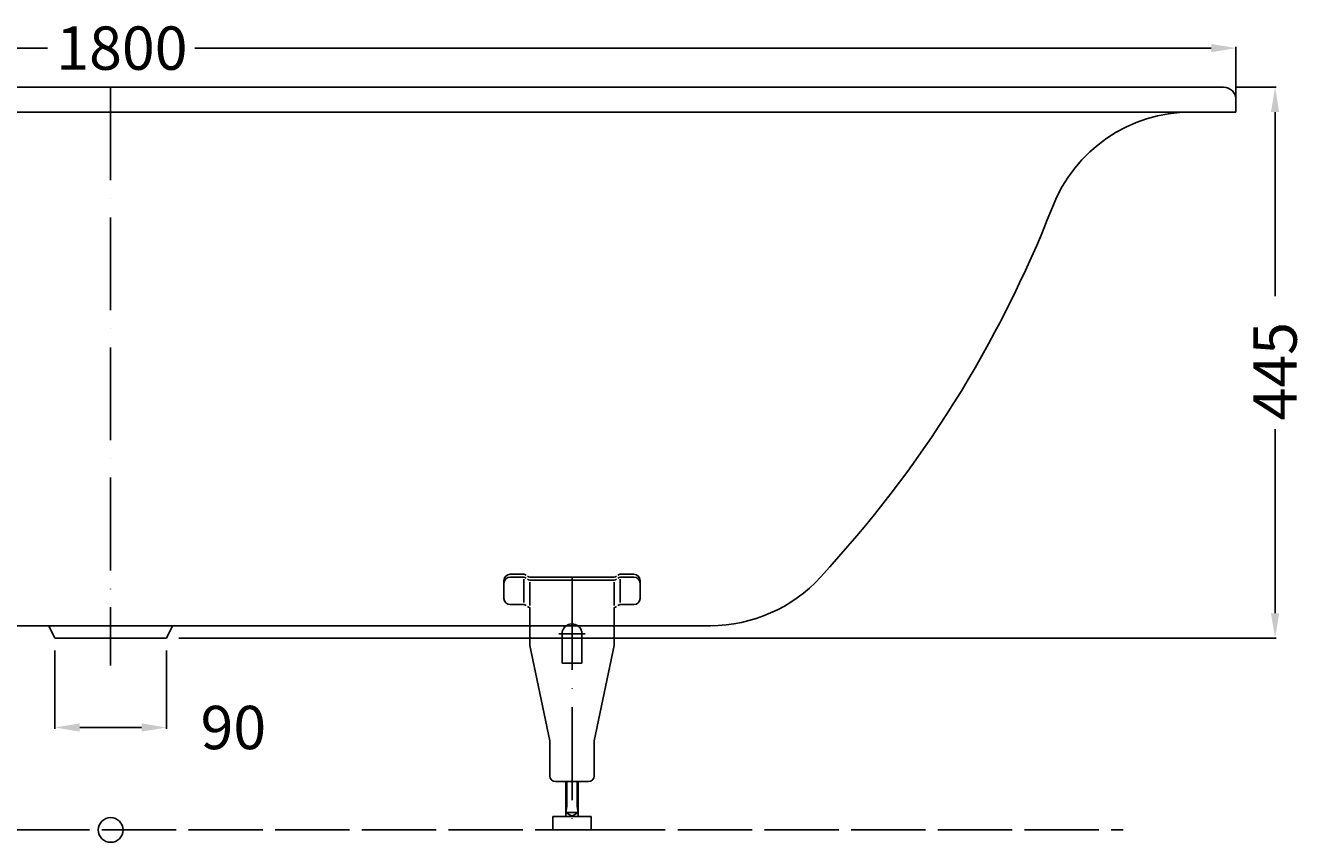
# Model space of a CAD drawing. Extents: x -891 to 969, y -10 to 650.
# Drawn here: x -69 to 969, y -10 to 650 of the extents above; entities that cross this region are included whole.
import ezdxf

# ---------------------------------------------------------------- set-up
doc = ezdxf.new("R2010")
doc.units = 0
doc.header["$LTSCALE"] = 50
doc.linetypes.add('22', pattern=[1.4, 1.2, -0.2])
doc.linetypes.add('31', pattern=[2.1, 1.5, -0.3, 0, -0.3])
doc.layers.get('0').update_dxf_attribs({"linetype": 'CONTINUOUS'})
doc.layers.get('DEFPOINTS').update_dxf_attribs({"linetype": 'CONTINUOUS'})
for name, color, linetype in [('TEAM-AXE', 10, '31'), ('TEAM-BODY', 2, 'CONTINUOUS'), ('TEAM-DET3', 14, 'CONTINUOUS'), ('TEAM-HIDE', 8, '22'), ('TEAM-INSP', 5, 'CONTINUOUS'), ('TEAM-KAN', 6, 'CONTINUOUS'), ('TEAM-MAS', 9, 'CONTINUOUS')]:
    doc.layers.add(name, color=color, linetype=linetype)
doc.dimstyles.get("Standard").update_dxf_attribs({"dimtxt": 2.5, "dimasz": 2.5, "dimexe": 1.25, "dimexo": 0.625, "dimtad": 1, "dimcen": 2.5, "dimazin": 3, "dimtfac": 1, "dimtmove": 0, "dimatfit": 3})

# ---------------------------------------------------------------- blocks, each defined once
blk = doc.blocks.new('*D0')
at = {"color": 9, "linetype": 'BYBLOCK'}
for p, q in [((7955, 340145), (7955, 340081.765376)), ((8045, 340145), (8045, 340081.765376)), ((7975, 340082.765376), (8025, 340082.765376))]:
    blk.add_line(p, q, dxfattribs=at)
for points in [[(7975, 340086.098709), (7975, 340079.432043), (7955, 340082.765376)], [(8025, 340086.098709), (8025, 340079.432043), (8045, 340082.765376)]]:
    blk.add_solid(points, dxfattribs=at)
at = {"layer": 'DEFPOINTS', "color": 0, "linetype": 'BYBLOCK'}
for p in [(7955, 340155, 10), (8045, 340155, 10), (8045, 340082.765376)]:
    blk.add_point(p, dxfattribs=at)
at = {"color": 11, "linetype": 'BYBLOCK'}
blk.add_text('90', height=35, dxfattribs=at).set_placement((8072.571595, 340065.265376))
blk = doc.blocks.new('*D1')
at = {"color": 9, "linetype": 'BYBLOCK'}
for p, q in [((7108.591323, 340590.000002), (7108.591323, 340632.639334)), ((7128.591323, 340631.639334), (7949.091253, 340631.639334)), ((8888.591183, 340631.639334), (8068.091253, 340631.639334)), ((8908.591183, 340590.000002), (8908.591183, 340632.639334))]:
    blk.add_line(p, q, dxfattribs=at)
for points in [[(7128.591323, 340634.972667), (7128.591323, 340628.306), (7108.591323, 340631.639334)], [(8888.591183, 340634.972667), (8888.591183, 340628.306), (8908.591183, 340631.639334)]]:
    blk.add_solid(points, dxfattribs=at)
at = {"layer": 'DEFPOINTS', "color": 0, "linetype": 'BYBLOCK'}
for p in [(8908.591183, 340631.639334), (7108.591323, 340580.000002), (8908.591183, 340580.000002)]:
    blk.add_point(p, dxfattribs=at)
at = {"color": 11, "linetype": 'BYBLOCK'}
blk.add_text('1800', height=35, dxfattribs=at).set_placement((7956.091253, 340614.139334))
blk = doc.blocks.new('*D2')
at = {"color": 9, "linetype": 'BYBLOCK'}
for p, q in [((8908.591184, 340600), (8941.18447, 340600)), ((8940.18447, 340580), (8940.18447, 340431.166667)), ((8940.18447, 340175), (8940.18447, 340323.833333)), ((8055, 340155), (8941.18447, 340155))]:
    blk.add_line(p, q, dxfattribs=at)
for points in [[(8936.851137, 340580), (8943.517803, 340580), (8940.18447, 340600)], [(8936.851137, 340175), (8943.517803, 340175), (8940.18447, 340155)]]:
    blk.add_solid(points, dxfattribs=at)
at = {"layer": 'DEFPOINTS', "color": 0, "linetype": 'BYBLOCK'}
for p in [(8898.591184, 340600), (8045, 340155), (8940.18447, 340155)]:
    blk.add_point(p, dxfattribs=at)
at = {"color": 11, "linetype": 'BYBLOCK'}
blk.add_text('445', height=35, rotation=90, dxfattribs=at).set_placement((8957.68447, 340330.833333))

msp = doc.modelspace()

# ---------------------------------------------------------------- linework, layer by layer
at = {"layer": 'TEAM-AXE'}
for p, q in [((0, 600), (0, 132.81174)), ((372.5, 204.2363), (372.5, -5.35018)), ((0, 179.999956), (0, 145)), ((361.92016, 158.44774), (383.07984, 158.44774))]:
    msp.add_line(p, q, dxfattribs=at)
at = {"layer": 'TEAM-BODY'}
for p, q in [((846.982184, 600), (-847.182184, 600)), ((898.591184, 600), (846.982184, 600)), ((908.591183, 580.000002), (908.591183, 590.000001)), ((-891.408677, 580.000002), (908.591183, 580.000002)), ((-487.112482, 165), (484.294847, 165))]:
    msp.add_line(p, q, dxfattribs=at)
for centre, radius, start, end in [((898.591191, 590.000008), 9.999992, 359.999957, 90.000043), ((872.346456, 460.000002), 120, 90, 158.947319), ((-122.334659, 848.179483), 947.743854, 317.20734, 338.647872), ((484.294847, 285), 120, 270, 317.760496)]:
    msp.add_arc(centre, radius, start, end, dxfattribs=at)
at = {"layer": 'TEAM-DET3'}
for p, q in [((317.5, 187.0781), (317.5, 201.61668)), ((322.5, 206.61668), (333.49976, 206.61668)), ((322.5, 204.2363), (333.49976, 204.2363)), ((333.49976, 183.62352), (333.49976, 202.6909)), ((406.50024, 204.2363), (338.49976, 204.2363)), ((406.50024, 201.85594), (338.49976, 201.85594)), ((338.49976, 181.24314), (338.49976, 200.31052)), ((406.50024, 181.24314), (406.50024, 200.31052)), ((422.5, 206.61668), (411.50024, 206.61668)), ((422.5, 204.2363), (411.50024, 204.2363)), ((411.50024, 183.62352), (411.50024, 202.6909)), ((427.5, 187.0781), (427.5, 201.61668)), ((322.5, 182.0781), (333.49976, 182.0781)), ((338.49976, 158.99064), (338.49976, 179.69712)), ((406.50024, 160.77104), (406.50024, 179.69774)), ((422.5, 182.0781), (411.50024, 182.0781)), ((338.49976, 148.88352), (338.49976, 158.99064)), ((364.4995, 134.76486), (364.4995, 158.44774)), ((380.50048, 134.76486), (380.50048, 158.44774)), ((406.50024, 148.88352), (406.50024, 160.77104)), ((338.49976, 148.88352), (354.4995, 71.9426)), ((406.50024, 148.88352), (390.50048, 71.9426)), ((364.4995, 134.76486), (380.50048, 134.76486)), ((354.4995, 43.76512), (354.4995, 71.9426)), ((390.50048, 43.76512), (390.50048, 71.9426)), ((359.25048, 39.01414), (385.7495, 39.01414)), ((367.5, 39.01414), (367.5, 10.80124)), ((368.44054, 39.01414), (368.44054, 19.01352)), ((376.56066, 19.01352), (376.56066, 39.01414)), ((377.5, 10.80124), (377.5, 39.01414)), ((357.15088, 10.80124), (387.85034, 10.80124)), ((357.15088, 10.80124), (357.15088, 0.00046)), ((368.44054, 19.01352), (367.5, 14.0007)), ((367.5, 14.0007), (372.83324, 10.80124)), ((377.5, 14.0007), (367.5, 14.0007)), ((372.16674, 10.80124), (377.5, 14.0007)), ((376.56066, 19.01352), (377.5, 14.0007)), ((387.85034, 10.80124), (387.85034, 0.00046)), ((357.15088, 0.00046), (387.85034, 0.00046))]:
    msp.add_line(p, q, dxfattribs=at)
for centre, radius, start, end in [((322.5, 201.61668), 5, 90, 180), ((322.5, 199.2363), 5, 90, 180), ((333.49976, 203.61618), 3, 49.501122, 90), ((333.49976, 201.23704), 3, 49.472038, 90), ((338.49976, 207.2368), 3, 229.501129, 270), ((338.49976, 204.85642), 3, 229.501129, 270), ((406.50024, 207.2368), 3, 270, 310.498871), ((406.50024, 204.85642), 3, 270, 310.498871), ((411.50024, 201.23704), 3, 90, 130.527954), ((411.50024, 203.61618), 3, 90, 130.51973), ((422.5, 201.61668), 5, 0, 90), ((422.5, 199.2363), 5, 0, 90), ((322.5, 187.0781), 5, 180, 270), ((422.5, 187.0781), 5, 270, 0), ((333.49976, 179.07762), 3, 49.472038, 90), ((338.49976, 182.697), 3, 229.480255, 270), ((406.50024, 182.697), 3, 270, 310.498871), ((411.50024, 179.07762), 3, 90, 130.527954), ((372.5, 158.44774), 8, 11.818751, 171.18338), ((372.5, 158.44774), 8, 171.18338, 180), ((372.5, 158.44774), 8, 0, 11.818751), ((359.25048, 43.76512), 4.75, 180, 270), ((385.7495, 43.76512), 4.75, 270, 0)]:
    msp.add_arc(centre, radius, start, end, dxfattribs=at)
at = {"layer": 'TEAM-HIDE'}
for p, q in [((-357.15088, -0.00046), (357.15088, 0.00046)), ((387.85034, 0.00046), (817.5003, 0.00046))]:
    msp.add_line(p, q, dxfattribs=at)
at = {"layer": 'TEAM-INSP'}
msp.add_circle((0, 0), 10, dxfattribs=at)
at = {"layer": 'TEAM-KAN'}
for p, q in [((-50, 165), (-45, 155)), ((45, 155), (50, 165)), ((-45, 155), (45, 155))]:
    msp.add_line(p, q, dxfattribs=at)

# ---------------------------------------------------------------- dimensions: what is measured, and where the dimension line sits
at = {"layer": 'TEAM-MAS'}
dim = msp.add_linear_dim(base=(908.591183, 631.639334), p1=(-891.408677, 580.000002), p2=(908.591183, 580.000002), dimstyle='Standard', override={"dimscale": 1, "dimzin": 0}, dxfattribs=at)
dim.commit()
dim.dimension.update_dxf_attribs({"geometry": '*D1', "text_midpoint": (8.591253, 631.639334), "insert": (-8000, -340000)})
dim = msp.add_linear_dim(base=(940.18447, 155), p1=(898.591184, 600), p2=(45, 155), angle=90, dimstyle='Standard', dxfattribs=at)
dim.commit()
dim.dimension.update_dxf_attribs({"geometry": '*D2', "text_midpoint": (940.18447, 377.5), "insert": (-8000, -340000)})
dim = msp.add_linear_dim(base=(45, 82.765376, -10), p1=(-45, 155), p2=(45, 155), dimstyle='Standard', dxfattribs=at)
dim.commit()
dim.dimension.update_dxf_attribs({"geometry": '*D0', "text_midpoint": (98.821595, 82.765376, -10), "dimtype": 128, "insert": (-8000, -340000, -10)})

doc.saveas('drawing.dxf')
